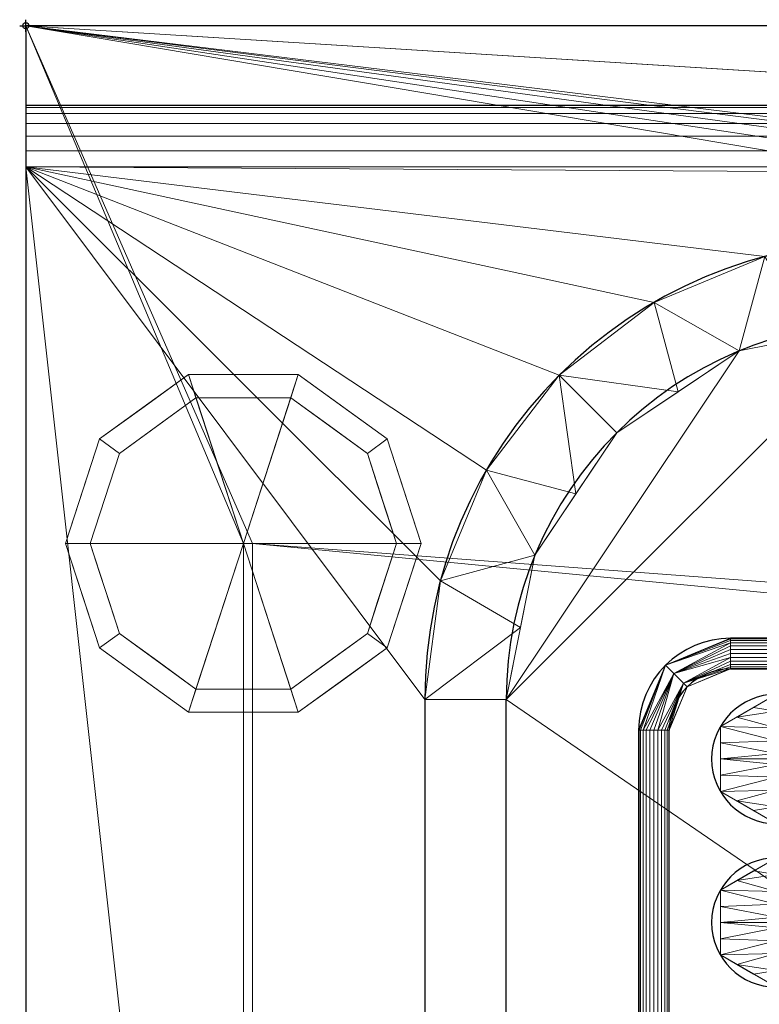
# Model space of a CAD drawing. Units: millimetres. Extents: x -1 to 2101, y -701 to 1.
# Drawn here: x -1 to 120, y -160 to 1 of the extents above; entities that cross this region are included whole.
import ezdxf

# ---------------------------------------------------------------- set-up
doc = ezdxf.new("R2010")
doc.units = ezdxf.units.MM
doc.header["$PDMODE"] = 34
for name, color, linetype in [('IQ_200_2D', 1, 'Continuous'), ('IQ_200_3D', 1, 'Continuous'), ('IQ_204_2D', 7, 'Continuous'), ('IQ_204_3D', 7, 'Continuous'), ('IQ_INS_3D', 3, 'Continuous')]:
    doc.layers.add(name, color=color, linetype=linetype)

msp = doc.modelspace()

# ---------------------------------------------------------------- linework, layer by layer
at = {"layer": 'IQ_200_2D'}
for p, q in [((2100, 0), (0, 0)), ((0, 0), (0, -700))]:
    msp.add_line(p, q, dxfattribs=at)
at = {"layer": 'IQ_204_2D'}
for p, q in [((2100, -13), (0, -13)), ((688.96, -100), (115, -100)), ((115, -105), (688.96, -105)), ((65.11, -110), (65.11, -610)), ((78.39, -610), (78.39, -110)), ((100, -115), (100, -605)), ((105, -605), (105, -115))]:
    msp.add_line(p, q, dxfattribs=at)
for centre, radius, end in [((140, -110), 74.89, 180), ((140, -110), 61.61, 180), ((115, -115), 15, 180), ((115, -115), 10, 180), ((122.48, -119.7), 10.56, 270), ((122.48, -146.4), 10.56, 270)]:
    msp.add_arc(centre, radius, 90, end, dxfattribs=at)
at = {"layer": 'IQ_INS_3D'}
msp.add_point((0, 0), dxfattribs=at)

# ---------------------------------------------------------------- meshes
at = {"layer": 'IQ_200_3D', "lineweight": 18}
mesh = msp.add_polyface(dxfattribs=at)
corners = [(0, -13, 1000), (0, -13, 910), (0, -13.34, 907.41), (0, -14.34, 905), (0, -15.93, 902.93), (0, -18, 901.34), (0, -20.41, 900.34), (0, -23, 900), (0, -700, 900), (0, -700, 850), (0, 0, 850), (0, 0, 1000)]
mesh.append_faces([[corners[k] for k in face] for face in [(10, 1, 0, 11)]], dxfattribs={"vtx0": -1})
mesh.append_faces([[corners[k] for k in face] for face in [(4, 10, 5)]], dxfattribs={"vtx0": -1, "vtx1": -1})
mesh.append_faces([[corners[k] for k in face] for face in [(10, 4, 3), (10, 3, 2), (10, 2, 1), (10, 6, 5)]], dxfattribs={"vtx0": -1, "vtx2": -1})
mesh.append_faces([[corners[k] for k in face] for face in [(7, 6, 10)]], dxfattribs={"vtx1": -1, "vtx2": -1})
mesh.append_faces([[corners[k] for k in face] for face in [(10, 9, 8, 7)]], dxfattribs={"vtx3": -1})
mesh = msp.add_polyface(dxfattribs=at)
corners = [(0, 0, 850), (0, -700, 850), (2100, -700, 850), (2100, 0, 850), (1370, -550, 850), (1370, -150, 850), (1371.87, -135.76, 850), (1377.37, -122.5, 850), (1386.11, -111.11, 850), (1397.5, -102.37, 850), (1410.76, -96.87, 850), (1425, -95, 850), (1925, -95, 850), (1939.24, -96.87, 850), (1952.5, -102.37, 850), (1963.89, -111.11, 850), (1972.63, -122.5, 850), (1978.13, -135.76, 850), (1980, -150, 850), (1980, -550, 850), (1978.13, -564.24, 850), (1972.63, -577.5, 850), (1963.89, -588.89, 850), (1952.5, -597.63, 850), (1939.24, -603.13, 850), (1925, -605, 850), (1425, -605, 850), (1410.76, -603.13, 850), (1397.5, -597.63, 850), (1386.11, -588.89, 850), (1377.37, -577.5, 850), (1371.87, -564.24, 850), (1275, -95, 850), (1289.24, -96.87, 850), (1302.5, -102.37, 850), (1313.89, -111.11, 850), (1322.63, -122.5, 850), (1328.13, -135.76, 850), (1330, -150, 850), (1330, -550, 850), (1328.13, -564.24, 850), (1322.63, -577.5, 850), (1313.89, -588.89, 850), (1302.5, -597.63, 850), (1289.24, -603.13, 850), (1275, -605, 850), (775, -605, 850), (760.76, -603.13, 850), (747.5, -597.63, 850), (736.11, -588.89, 850), (727.37, -577.5, 850), (721.87, -564.24, 850), (720, -550, 850), (720, -150, 850), (721.87, -135.76, 850), (727.37, -122.5, 850), (736.11, -111.11, 850), (747.5, -102.37, 850), (760.76, -96.87, 850), (775, -95, 850), (1334, -100, 850), (1334.55, -95.86, 850), (1336.14, -92, 850), (1338.69, -88.69, 850), (1342, -86.14, 850), (1345.86, -84.55, 850), (1350, -84, 850), (1354.14, -84.55, 850), (1358, -86.14, 850), (1361.31, -88.69, 850), (1363.86, -92, 850), (1365.45, -95.86, 850), (1366, -100, 850), (1365.45, -104.14, 850), (1363.86, -108, 850), (1361.31, -111.31, 850), (1358, -113.86, 850), (1354.14, -115.45, 850), (1350, -116, 850), (1345.86, -115.45, 850), (1342, -113.86, 850), (1338.69, -111.31, 850), (1336.14, -108, 850), (1334.55, -104.14, 850), (2064.5, -664.5, 850), (35.5, -664.5, 850), (35.5, -84.5, 850), (37, -84.5, 850), (37, -663, 850), (2063, -663, 850), (2063, -84.5, 850), (2064.5, -84.5, 850)]
mesh.append_faces([[corners[k] for k in face] for face in [(51, 88, 52), (39, 4, 40), (57, 0, 58), (27, 44, 28), (24, 89, 25), (21, 89, 22), (15, 90, 16)]], dxfattribs={"vtx0": -1, "vtx1": -1})
mesh.append_faces([[corners[k] for k in face] for face in [(65, 59, 0, 66)]], dxfattribs={"vtx0": -1, "vtx1": -1, "vtx2": -1})
mesh.append_faces([[corners[k] for k in face] for face in [(3, 90, 15, 14)]], dxfattribs={"vtx0": -1, "vtx1": -1, "vtx3": -1})
mesh.append_faces([[corners[k] for k in face] for face in [(0, 86, 85, 1), (88, 51, 50), (88, 48, 47), (88, 47, 46), (26, 45, 44, 27), (0, 57, 56), (0, 59, 58), (0, 56, 55), (35, 61, 60), (34, 63, 62), (35, 60, 83), (89, 24, 23), (89, 23, 22), (89, 21, 20), (90, 17, 16), (8, 74, 73), (11, 68, 67), (8, 71, 70, 9), (3, 13, 12), (3, 12, 11), (3, 91, 90)]], dxfattribs={"vtx0": -1, "vtx2": -1})
mesh.append_faces([[corners[k] for k in face] for face in [(0, 55, 54, 87), (45, 26, 25, 89), (11, 67, 66, 3)]], dxfattribs={"vtx0": -1, "vtx2": -1, "vtx3": -1})
mesh.append_faces([[corners[k] for k in face] for face in [(49, 48, 88), (50, 49, 88), (54, 53, 87), (87, 86, 0), (32, 59, 65), (80, 79, 37), (82, 81, 36), (78, 77, 6), (18, 17, 90), (76, 75, 7), (73, 72, 8), (14, 13, 3), (19, 18, 90), (72, 71, 8), (0, 3, 66)]], dxfattribs={"vtx1": -1, "vtx2": -1})
mesh.append_faces([[corners[k] for k in face] for face in [(79, 78, 6, 37)]], dxfattribs={"vtx1": -1, "vtx2": -1, "vtx3": -1})
mesh.append_faces([[corners[k] for k in face] for face in [(2, 1, 85, 84), (53, 52, 88, 87), (29, 28, 44, 43), (30, 29, 43, 42), (4, 31, 41, 40), (6, 5, 38, 37), (81, 80, 37, 36), (31, 30, 42, 41), (62, 61, 35, 34), (64, 63, 34, 33), (65, 64, 33, 32), (36, 35, 83, 82), (5, 4, 39, 38), (46, 45, 89, 88), (77, 76, 7, 6), (20, 19, 90, 89), (3, 2, 84, 91), (8, 7, 75, 74), (10, 9, 70, 69), (11, 10, 69, 68)]], dxfattribs={"vtx1": -1, "vtx3": -1})
mesh = msp.add_polyface(dxfattribs=at)
corners = [(0, 0, 850), (2100, 0, 850), (2100, 0, 1000), (0, 0, 1000)]
mesh.append_faces([[corners[k] for k in face] for face in [(3, 2, 1, 0)]])
mesh = msp.add_polyface(dxfattribs=at)
corners = [(0, 0, 1000), (2100, 0, 1000), (2100, -13, 1000), (0, -13, 1000)]
mesh.append_faces([[corners[k] for k in face] for face in [(3, 2, 1, 0)]])
mesh = msp.add_polyface(dxfattribs=at)
corners = [(0, -13, 1000), (2100, -13, 1000), (2100, -13, 910), (0, -13, 910)]
mesh.append_faces([[corners[k] for k in face] for face in [(3, 2, 1, 0)]])
mesh = msp.add_polyface(dxfattribs=at)
corners = [(0, -23, 900), (0, -20.41, 900.34), (0, -18, 901.34), (0, -15.93, 902.93), (0, -14.34, 905), (0, -13.34, 907.41), (0, -13, 910), (2100, -13, 910), (2100, -13.34, 907.41), (2100, -14.34, 905), (2100, -15.93, 902.93), (2100, -18, 901.34), (2100, -20.41, 900.34), (2100, -23, 900)]
mesh.append_faces([[corners[k] for k in face] for face in [(12, 1, 0, 13)]], dxfattribs={"vtx0": -1})
mesh.append_faces([[corners[k] for k in face] for face in [(8, 5, 4, 9), (3, 10, 9, 4), (11, 2, 1, 12), (2, 11, 10, 3)]], dxfattribs={"vtx0": -1, "vtx2": -1})
mesh.append_faces([[corners[k] for k in face] for face in [(8, 7, 6, 5)]], dxfattribs={"vtx3": -1})
mesh = msp.add_polyface(dxfattribs=at)
corners = [(0, -700, 900), (0, -23, 900), (2100, -23, 900), (2100, -700, 900), (1960, -35.11, 900), (140, -35.11, 900), (120.62, -37.66, 900), (102.56, -45.15, 900), (87.05, -57.05, 900), (75.15, -72.56, 900), (67.66, -90.62, 900), (65.11, -110, 900), (65.11, -610, 900), (67.66, -629.38, 900), (75.15, -647.44, 900), (87.05, -662.95, 900), (102.56, -674.85, 900), (120.62, -682.34, 900), (140, -684.89, 900), (1960, -684.89, 900), (1979.38, -682.34, 900), (1997.44, -674.85, 900), (2012.95, -662.95, 900), (2024.85, -647.44, 900), (2032.34, -629.38, 900), (2034.89, -610, 900), (2034.89, -110, 900), (2032.34, -90.62, 900), (2024.85, -72.56, 900), (2012.95, -57.05, 900), (1997.44, -45.15, 900), (1979.38, -37.66, 900)]
mesh.append_faces([[corners[k] for k in face] for face in [(8, 1, 9), (4, 1, 6, 5), (13, 0, 14), (30, 2, 31), (27, 2, 28), (20, 3, 21), (22, 3, 23)]], dxfattribs={"vtx0": -1, "vtx1": -1})
mesh.append_faces([[corners[k] for k in face] for face in [(1, 11, 10), (1, 8, 7), (1, 7, 6), (0, 16, 15), (0, 17, 16), (1, 4, 31, 2), (2, 30, 29), (2, 27, 26), (3, 22, 21), (3, 25, 24)]], dxfattribs={"vtx0": -1, "vtx2": -1})
mesh.append_faces([[corners[k] for k in face] for face in [(10, 9, 1), (12, 11, 1), (15, 14, 0), (29, 28, 2), (24, 23, 3)]], dxfattribs={"vtx1": -1, "vtx2": -1})
mesh.append_faces([[corners[k] for k in face] for face in [(1, 0, 13, 12), (3, 2, 26, 25), (0, 3, 20, 19)]], dxfattribs={"vtx1": -1, "vtx3": -1})
mesh.append_faces([[corners[k] for k in face] for face in [(19, 18, 17, 0)]], dxfattribs={"vtx2": -1, "vtx3": -1})
mesh = msp.add_polyface(dxfattribs=at)
corners = [(140, -48.39, 890), (116.42, -53.08, 890), (96.44, -66.44, 890), (83.08, -86.42, 890), (78.39, -110, 890), (65.11, -110, 900), (67.66, -90.62, 900), (75.15, -72.56, 900), (87.05, -57.05, 900), (102.56, -45.15, 900), (120.62, -37.66, 900), (140, -35.11, 900), (80.74, -98.21, 890), (89.76, -76.43, 890), (106.43, -59.76, 890), (128.21, -50.74, 890)]
mesh.append_faces([[corners[k] for k in face] for face in [(12, 5, 4)]], dxfattribs={"vtx0": -1})
mesh.append_faces([[corners[k] for k in face] for face in [(5, 12, 6), (2, 8, 13), (7, 13, 8), (8, 14, 9), (14, 8, 2)]], dxfattribs={"vtx0": -1, "vtx1": -1})
mesh.append_faces([[corners[k] for k in face] for face in [(7, 3, 13), (10, 1, 15), (1, 10, 9)]], dxfattribs={"vtx0": -1, "vtx2": -1})
mesh.append_faces([[corners[k] for k in face] for face in [(0, 11, 15)]], dxfattribs={"vtx1": -1})
mesh.append_faces([[corners[k] for k in face] for face in [(7, 6, 3), (12, 3, 6), (11, 10, 15), (14, 1, 9)]], dxfattribs={"vtx1": -1, "vtx2": -1})
mesh = msp.add_polyface(dxfattribs=at)
corners = [(140, -48.39, 890), (1960, -48.39, 890), (1983.58, -53.08, 890), (2003.56, -66.44, 890), (2016.92, -86.42, 890), (2021.61, -110, 890), (2021.61, -610, 890), (2016.92, -633.58, 890), (2003.56, -653.56, 890), (1983.58, -666.92, 890), (1960, -671.61, 890), (140, -671.61, 890), (116.42, -666.92, 890), (96.44, -653.56, 890), (83.08, -633.58, 890), (78.39, -610, 890), (78.39, -110, 890), (83.08, -86.42, 890), (96.44, -66.44, 890), (116.42, -53.08, 890), (1370, -150, 890), (1370, -550, 890), (1371.87, -564.24, 890), (1377.37, -577.5, 890), (1386.11, -588.89, 890), (1397.5, -597.63, 890), (1410.76, -603.13, 890), (1425, -605, 890), (1925, -605, 890), (1939.24, -603.13, 890), (1952.5, -597.63, 890), (1963.89, -588.89, 890), (1972.63, -577.5, 890), (1978.13, -564.24, 890), (1980, -550, 890), (1980, -150, 890), (1978.13, -135.76, 890), (1972.63, -122.5, 890), (1963.89, -111.11, 890), (1952.5, -102.37, 890), (1939.24, -96.87, 890), (1925, -95, 890), (1425, -95, 890), (1410.76, -96.87, 890), (1397.5, -102.37, 890), (1386.11, -111.11, 890), (1377.37, -122.5, 890), (1371.87, -135.76, 890), (1330, -150, 890), (1328.13, -135.76, 890), (1322.63, -122.5, 890), (1313.89, -111.11, 890), (1302.5, -102.37, 890), (1289.24, -96.87, 890), (1275, -95, 890), (775, -95, 890), (760.76, -96.87, 890), (747.5, -102.37, 890), (736.11, -111.11, 890), (727.37, -122.5, 890), (721.87, -135.76, 890), (720, -150, 890), (720, -550, 890), (721.87, -564.24, 890), (727.37, -577.5, 890), (736.11, -588.89, 890), (747.5, -597.63, 890), (760.76, -603.13, 890), (775, -605, 890), (1275, -605, 890), (1289.24, -603.13, 890), (1302.5, -597.63, 890), (1313.89, -588.89, 890), (1322.63, -577.5, 890), (1328.13, -564.24, 890), (1330, -550, 890), (1366, -100, 890), (1365.45, -95.86, 890), (1363.86, -92, 890), (1361.31, -88.69, 890), (1358, -86.14, 890), (1354.14, -84.55, 890), (1350, -84, 890), (1345.86, -84.55, 890), (1342, -86.14, 890), (1338.69, -88.69, 890), (1336.14, -92, 890), (1334.55, -95.86, 890), (1334, -100, 890), (1334.55, -104.14, 890), (1336.14, -108, 890), (1338.69, -111.31, 890), (1342, -113.86, 890), (1345.86, -115.45, 890), (1350, -116, 890), (1354.14, -115.45, 890), (1358, -113.86, 890), (1361.31, -111.31, 890), (1363.86, -108, 890), (1365.45, -104.14, 890)]
mesh.append_faces([[corners[k] for k in face] for face in [(12, 15, 14, 13)]], dxfattribs={"vtx0": -1})
mesh.append_faces([[corners[k] for k in face] for face in [(65, 11, 66), (64, 11, 65), (15, 62, 16), (62, 11, 63), (73, 22, 74), (57, 0, 58), (19, 16, 0), (86, 52, 87), (7, 30, 9, 8), (32, 6, 33), (96, 46, 97), (76, 45, 77)]], dxfattribs={"vtx0": -1, "vtx1": -1})
mesh.append_faces([[corners[k] for k in face] for face in [(93, 49, 47, 94)]], dxfattribs={"vtx0": -1, "vtx1": -1, "vtx2": -1})
mesh.append_faces([[corners[k] for k in face] for face in [(69, 10, 28, 27), (42, 1, 82, 81)]], dxfattribs={"vtx0": -1, "vtx1": -1, "vtx3": -1})
mesh.append_faces([[corners[k] for k in face] for face in [(0, 61, 60), (0, 60, 59), (10, 69, 68, 11), (22, 73, 72, 23), (47, 49, 48, 20), (91, 50, 49, 92), (0, 57, 56), (51, 90, 89), (49, 93, 92), (20, 48, 75, 21), (95, 47, 46, 96), (47, 95, 94), (29, 10, 9, 30), (6, 31, 30, 7), (4, 37, 36, 5), (46, 98, 97), (1, 39, 38, 2), (82, 1, 0)]], dxfattribs={"vtx0": -1, "vtx2": -1})
mesh.append_faces([[corners[k] for k in face] for face in [(16, 62, 61, 0)]], dxfattribs={"vtx0": -1, "vtx2": -1, "vtx3": -1})
mesh.append_faces([[corners[k] for k in face] for face in [(64, 63, 11), (67, 66, 11), (68, 67, 11), (59, 58, 0), (56, 55, 0), (89, 88, 51), (29, 28, 10), (24, 23, 72), (32, 31, 6), (34, 33, 6), (36, 35, 5), (76, 99, 45), (79, 78, 44), (38, 37, 4), (41, 40, 1), (42, 41, 1), (40, 39, 1)]], dxfattribs={"vtx1": -1, "vtx2": -1})
mesh.append_faces([[corners[k] for k in face] for face in [(12, 11, 62, 15), (83, 82, 0, 55)]], dxfattribs={"vtx1": -1, "vtx2": -1, "vtx3": -1})
mesh.append_faces([[corners[k] for k in face] for face in [(27, 26, 70, 69), (26, 25, 71, 70), (22, 21, 75, 74), (25, 24, 72, 71), (86, 85, 53, 52), (84, 83, 55, 54), (85, 84, 54, 53), (91, 90, 51, 50), (52, 51, 88, 87), (6, 5, 35, 34), (46, 45, 99, 98), (43, 42, 81, 80), (45, 44, 78, 77), (44, 43, 80, 79)]], dxfattribs={"vtx1": -1, "vtx3": -1})
mesh.append_faces([[corners[k] for k in face] for face in [(4, 3, 2, 38)]], dxfattribs={"vtx2": -1, "vtx3": -1})
mesh.append_faces([[corners[k] for k in face] for face in [(19, 18, 17, 16)]], dxfattribs={"vtx3": -1})
mesh = msp.add_polyface(dxfattribs=at)
corners = [(35.5, -84.5, 850), (6.5, -84.5, 850), (12.04, -67.45, 850), (26.54, -56.92, 850), (44.46, -56.92, 850), (58.96, -67.45, 850), (64.5, -84.5, 850)]
mesh.append_faces([[corners[k] for k in face] for face in [(4, 3, 0)]], dxfattribs={"vtx1": -1, "vtx2": -1})
mesh.append_faces([[corners[k] for k in face] for face in [(6, 5, 4, 0)]], dxfattribs={"vtx2": -1})
mesh.append_faces([[corners[k] for k in face] for face in [(3, 2, 1, 0)]], dxfattribs={"vtx3": -1})
mesh = msp.add_polyface(dxfattribs=at)
corners = [(64.5, -84.5, 850), (58.96, -67.45, 850), (44.46, -56.92, 850), (26.54, -56.92, 850), (12.04, -67.45, 850), (6.5, -84.5, 850), (6.5, -84.5, 75), (12.04, -67.45, 75), (26.54, -56.92, 75), (44.46, -56.92, 75), (58.96, -67.45, 75), (64.5, -84.5, 75), (9.49, -75.31, 850), (9.27, -75.98, 75), (19.29, -62.19, 850), (19.29, -62.19, 75), (35.5, -56.92, 850), (35.5, -56.92, 75), (51.71, -62.19, 850), (51.71, -62.19, 75), (61.51, -75.31, 850), (61.73, -75.98, 75)]
mesh.append_faces([[corners[k] for k in face] for face in [(13, 12, 7), (12, 13, 5)]], dxfattribs={"vtx0": -1, "vtx1": -1})
mesh.append_faces([[corners[k] for k in face] for face in [(3, 8, 15, 14), (14, 15, 7, 4), (2, 9, 17, 16), (1, 10, 19, 18), (9, 2, 18, 19), (10, 1, 20), (8, 3, 16, 17), (21, 20, 0)]], dxfattribs={"vtx0": -1, "vtx2": -1})
mesh.append_faces([[corners[k] for k in face] for face in [(6, 5, 13), (11, 21, 0)]], dxfattribs={"vtx1": -1})
mesh.append_faces([[corners[k] for k in face] for face in [(21, 10, 20), (12, 4, 7)]], dxfattribs={"vtx1": -1, "vtx2": -1})
mesh = msp.add_polyface(dxfattribs=at)
corners = [(64.5, -84.5, 75), (58.96, -67.45, 75), (44.46, -56.92, 75), (26.54, -56.92, 75), (12.04, -67.45, 75), (6.5, -84.5, 75), (10.5, -84.5, 75), (15.27, -69.81, 75), (27.77, -60.72, 75), (43.23, -60.72, 75), (55.73, -69.81, 75), (60.5, -84.5, 75)]
mesh.append_faces([[corners[k] for k in face] for face in [(10, 1, 0, 11)]], dxfattribs={"vtx0": -1})
mesh.append_faces([[corners[k] for k in face] for face in [(9, 2, 1, 10)]], dxfattribs={"vtx0": -1, "vtx2": -1})
mesh.append_faces([[corners[k] for k in face] for face in [(5, 4, 7, 6)]], dxfattribs={"vtx1": -1})
mesh.append_faces([[corners[k] for k in face] for face in [(3, 2, 9, 8), (4, 3, 8, 7)]], dxfattribs={"vtx1": -1, "vtx3": -1})
mesh = msp.add_polyface(dxfattribs=at)
corners = [(60.5, -84.5, 75), (55.73, -69.81, 75), (43.23, -60.72, 75), (27.77, -60.72, 75), (15.27, -69.81, 75), (10.5, -84.5, 75), (10.5, -84.5, 0), (15.27, -69.81, 0), (27.77, -60.72, 0), (43.23, -60.72, 0), (55.73, -69.81, 0), (60.5, -84.5, 0), (21.52, -65.26, 75), (21.52, -65.26, 0), (12.89, -77.15, 75), (12.89, -77.15, 0), (35.5, -60.72, 75), (35.5, -60.72, 0), (49.48, -65.26, 0), (49.48, -65.26, 75), (57.41, -75, 0), (58.11, -77.15, 75), (58.96, -79.75, 0)]
mesh.append_faces([[corners[k] for k in face] for face in [(21, 20, 1), (0, 22, 21), (10, 1, 20)]], dxfattribs={"vtx0": -1, "vtx1": -1})
mesh.append_faces([[corners[k] for k in face] for face in [(4, 7, 15, 14)]], dxfattribs={"vtx0": -1, "vtx2": -1})
mesh.append_faces([[corners[k] for k in face] for face in [(22, 20, 21)]], dxfattribs={"vtx1": -1, "vtx2": -1})
mesh.append_faces([[corners[k] for k in face] for face in [(8, 13, 12, 3), (4, 12, 13, 7), (19, 1, 10, 18), (16, 2, 9, 17), (2, 19, 18, 9), (17, 8, 3, 16)]], dxfattribs={"vtx1": -1, "vtx3": -1})
mesh.append_faces([[corners[k] for k in face] for face in [(6, 5, 14, 15), (0, 11, 22)]], dxfattribs={"vtx2": -1})
mesh = msp.add_polyface(dxfattribs=at)
corners = [(60.5, -84.5, 0), (55.73, -69.81, 0), (43.23, -60.72, 0), (27.77, -60.72, 0), (15.27, -69.81, 0), (10.5, -84.5, 0), (35.5, -84.5, 0)]
mesh.append_faces([[corners[k] for k in face] for face in [(3, 6, 5, 4)]], dxfattribs={"vtx0": -1})
mesh.append_faces([[corners[k] for k in face] for face in [(6, 3, 2)]], dxfattribs={"vtx0": -1, "vtx2": -1})
mesh.append_faces([[corners[k] for k in face] for face in [(0, 6, 2, 1)]], dxfattribs={"vtx1": -1})
mesh = msp.add_polyface(dxfattribs=at)
corners = [(35.5, -84.5, 850), (64.5, -84.5, 850), (58.96, -101.55, 850), (44.46, -112.08, 850), (26.54, -112.08, 850), (12.04, -101.55, 850), (6.5, -84.5, 850)]
mesh.append_faces([[corners[k] for k in face] for face in [(3, 0, 4)]], dxfattribs={"vtx0": -1, "vtx1": -1})
mesh.append_faces([[corners[k] for k in face] for face in [(6, 5, 4, 0)]], dxfattribs={"vtx2": -1})
mesh.append_faces([[corners[k] for k in face] for face in [(3, 2, 1, 0)]], dxfattribs={"vtx3": -1})
mesh = msp.add_polyface(dxfattribs=at)
corners = [(6.5, -84.5, 850), (12.04, -101.55, 850), (26.54, -112.08, 850), (44.46, -112.08, 850), (58.96, -101.55, 850), (64.5, -84.5, 850), (64.5, -84.5, 75), (58.96, -101.55, 75), (44.46, -112.08, 75), (26.54, -112.08, 75), (12.04, -101.55, 75), (6.5, -84.5, 75), (61.51, -93.69, 75), (61.73, -93.02, 850), (51.71, -106.81, 850), (51.71, -106.81, 75), (35.5, -112.08, 850), (35.5, -112.08, 75), (19.29, -106.81, 850), (19.29, -106.81, 75), (9.49, -93.69, 850), (9.27, -93.02, 75)]
mesh.append_faces([[corners[k] for k in face] for face in [(12, 4, 7), (20, 10, 1)]], dxfattribs={"vtx0": -1, "vtx1": -1})
mesh.append_faces([[corners[k] for k in face] for face in [(3, 8, 15, 14), (14, 15, 7, 4), (13, 12, 6), (19, 18, 1, 10), (18, 19, 9, 2), (21, 20, 0), (3, 17, 8)]], dxfattribs={"vtx0": -1, "vtx2": -1})
mesh.append_faces([[corners[k] for k in face] for face in [(5, 13, 6)]], dxfattribs={"vtx1": -1})
mesh.append_faces([[corners[k] for k in face] for face in [(13, 4, 12), (21, 10, 20), (16, 2, 9)]], dxfattribs={"vtx1": -1, "vtx2": -1})
mesh.append_faces([[corners[k] for k in face] for face in [(3, 16, 9, 17)]], dxfattribs={"vtx1": -1, "vtx3": -1})
mesh.append_faces([[corners[k] for k in face] for face in [(0, 11, 21)]], dxfattribs={"vtx2": -1})
mesh = msp.add_polyface(dxfattribs=at)
corners = [(6.5, -84.5, 75), (12.04, -101.55, 75), (26.54, -112.08, 75), (44.46, -112.08, 75), (58.96, -101.55, 75), (64.5, -84.5, 75), (60.5, -84.5, 75), (55.73, -99.19, 75), (43.23, -108.28, 75), (27.77, -108.28, 75), (15.27, -99.19, 75), (10.5, -84.5, 75)]
mesh.append_faces([[corners[k] for k in face] for face in [(2, 9, 8, 3), (1, 10, 9, 2)]], dxfattribs={"vtx0": -1, "vtx2": -1})
mesh.append_faces([[corners[k] for k in face] for face in [(8, 7, 4, 3)]], dxfattribs={"vtx1": -1, "vtx3": -1})
mesh.append_faces([[corners[k] for k in face] for face in [(0, 11, 10, 1)]], dxfattribs={"vtx2": -1})
mesh.append_faces([[corners[k] for k in face] for face in [(7, 6, 5, 4)]], dxfattribs={"vtx3": -1})
mesh = msp.add_polyface(dxfattribs=at)
corners = [(10.5, -84.5, 75), (15.27, -99.19, 75), (27.77, -108.28, 75), (43.23, -108.28, 75), (55.73, -99.19, 75), (60.5, -84.5, 75), (60.5, -84.5, 0), (55.73, -99.19, 0), (43.23, -108.28, 0), (27.77, -108.28, 0), (15.27, -99.19, 0), (10.5, -84.5, 0), (57.41, -94, 75), (58.11, -91.85, 0), (49.48, -103.74, 0), (49.48, -103.74, 75), (35.5, -108.28, 75), (35.5, -108.28, 0), (21.52, -103.74, 0), (21.52, -103.74, 75), (13.59, -94, 0), (12.89, -91.85, 75), (58.96, -89.25, 75), (12.04, -89.25, 0)]
mesh.append_faces([[corners[k] for k in face] for face in [(13, 12, 7), (0, 23, 21), (21, 20, 1), (10, 1, 20)]], dxfattribs={"vtx0": -1, "vtx1": -1})
mesh.append_faces([[corners[k] for k in face] for face in [(22, 13, 6)]], dxfattribs={"vtx0": -1, "vtx2": -1})
mesh.append_faces([[corners[k] for k in face] for face in [(22, 12, 13), (12, 4, 7), (23, 20, 21)]], dxfattribs={"vtx1": -1, "vtx2": -1})
mesh.append_faces([[corners[k] for k in face] for face in [(14, 7, 4, 15), (8, 14, 15, 3), (16, 2, 9, 17), (18, 9, 2, 19), (19, 1, 10, 18), (17, 8, 3, 16)]], dxfattribs={"vtx1": -1, "vtx3": -1})
mesh.append_faces([[corners[k] for k in face] for face in [(6, 5, 22), (0, 11, 23)]], dxfattribs={"vtx2": -1})
mesh = msp.add_polyface(dxfattribs=at)
corners = [(10.5, -84.5, 0), (15.27, -99.19, 0), (27.77, -108.28, 0), (43.23, -108.28, 0), (55.73, -99.19, 0), (60.5, -84.5, 0), (35.5, -84.5, 0)]
mesh.append_faces([[corners[k] for k in face] for face in [(3, 6, 5, 4)]], dxfattribs={"vtx0": -1})
mesh.append_faces([[corners[k] for k in face] for face in [(2, 6, 3)]], dxfattribs={"vtx0": -1, "vtx1": -1})
mesh.append_faces([[corners[k] for k in face] for face in [(0, 6, 2, 1)]], dxfattribs={"vtx1": -1})
mesh = msp.add_polyface(dxfattribs=at)
corners = [(2064.5, -664.5, 600), (2064.5, -84.5, 600), (2063, -84.5, 600), (2063, -663, 600), (37, -663, 600), (37, -84.5, 600), (35.5, -84.5, 600), (35.5, -664.5, 600)]
mesh.append_faces([[corners[k] for k in face] for face in [(5, 4, 7, 6)]], dxfattribs={"vtx1": -1})
mesh.append_faces([[corners[k] for k in face] for face in [(0, 7, 4, 3)]], dxfattribs={"vtx1": -1, "vtx3": -1})
mesh.append_faces([[corners[k] for k in face] for face in [(2, 1, 0, 3)]], dxfattribs={"vtx2": -1})
mesh = msp.add_polyface(dxfattribs=at)
corners = [(35.5, -84.5, 600), (35.5, -84.5, 850), (35.5, -664.5, 850), (35.5, -664.5, 600)]
mesh.append_faces([[corners[k] for k in face] for face in [(3, 2, 1, 0)]])
mesh = msp.add_polyface(dxfattribs=at)
corners = [(37, -84.5, 600), (37, -84.5, 850), (35.5, -84.5, 850), (35.5, -84.5, 600)]
mesh.append_faces([[corners[k] for k in face] for face in [(3, 2, 1, 0)]])
mesh = msp.add_polyface(dxfattribs=at)
corners = [(37, -663, 600), (37, -663, 850), (37, -84.5, 850), (37, -84.5, 600)]
mesh.append_faces([[corners[k] for k in face] for face in [(3, 2, 1, 0)]])
mesh = msp.add_polyface(dxfattribs=at)
corners = [(78.39, -610, 890), (65.11, -610, 900), (65.11, -110, 900), (78.39, -110, 890)]
mesh.append_faces([[corners[k] for k in face] for face in [(3, 2, 1, 0)]])
at = {"layer": 'IQ_204_3D', "lineweight": 18}
mesh = msp.add_polyface(dxfattribs=at)
corners = [(100, -115, 890), (104.39, -104.39, 890), (115, -100, 890), (115, -100.09, 890.65), (115, -100.33, 891.25), (115, -100.73, 891.77), (115, -101.25, 892.17), (115, -101.85, 892.41), (115, -102.5, 892.5), (115, -103.15, 892.41), (115, -103.75, 892.17), (115, -104.27, 891.77), (115, -104.67, 891.25), (115, -104.91, 890.65), (115, -105, 890), (107.93, -107.93, 890), (105, -115, 890), (104.91, -115, 890.65), (104.67, -115, 891.25), (104.27, -115, 891.77), (103.75, -115, 892.17), (103.15, -115, 892.41), (102.5, -115, 892.5), (101.85, -115, 892.41), (101.25, -115, 892.17), (100.73, -115, 891.77), (100.33, -115, 891.25), (100.09, -115, 890.65), (105.73, -105.73, 892.42), (107.32, -107.32, 891.89)]
mesh.append_faces([[corners[k] for k in face] for face in [(11, 29, 12), (4, 1, 5), (21, 28, 22), (24, 28, 25), (19, 29, 20), (25, 1, 26), (22, 28, 23), (23, 28, 24)]], dxfattribs={"vtx0": -1, "vtx1": -1})
mesh.append_faces([[corners[k] for k in face] for face in [(29, 15, 13), (5, 1, 28), (29, 28, 21), (25, 28, 1), (9, 28, 29), (29, 17, 15)]], dxfattribs={"vtx0": -1, "vtx1": -1, "vtx2": -1})
mesh.append_faces([[corners[k] for k in face] for face in [(28, 8, 7), (29, 10, 9), (29, 13, 12), (29, 11, 10), (28, 6, 5), (28, 7, 6), (29, 18, 17), (29, 21, 20), (29, 19, 18)]], dxfattribs={"vtx0": -1, "vtx2": -1})
mesh.append_faces([[corners[k] for k in face] for face in [(4, 3, 1), (9, 8, 28), (27, 26, 1)]], dxfattribs={"vtx1": -1, "vtx2": -1})
mesh.append_faces([[corners[k] for k in face] for face in [(3, 2, 1), (15, 14, 13), (17, 16, 15), (1, 0, 27)]], dxfattribs={"vtx2": -1})
mesh = msp.add_polyface(dxfattribs=at)
corners = [(703.96, -605, 890), (703.96, -115, 890), (699.57, -104.39, 890), (688.96, -100, 890), (115, -100, 890), (104.39, -104.39, 890), (100, -115, 890), (100, -605, 890), (104.39, -615.61, 890), (115, -620, 890), (688.96, -620, 890), (699.57, -615.61, 890), (115, -105, 890), (688.96, -105, 890), (696.03, -107.93, 890), (698.96, -115, 890), (698.96, -605, 890), (696.03, -612.07, 890), (688.96, -615, 890), (115, -615, 890), (107.93, -612.07, 890), (105, -605, 890), (105, -115, 890), (107.93, -107.93, 890)]
mesh.append_faces([[corners[k] for k in face] for face in [(0, 16, 15, 1), (2, 14, 13, 3), (16, 0, 11, 17), (9, 19, 18, 10), (5, 23, 22, 6), (8, 20, 19, 9)]], dxfattribs={"vtx0": -1, "vtx2": -1})
mesh.append_faces([[corners[k] for k in face] for face in [(2, 1, 15, 14), (4, 3, 13, 12), (11, 10, 18, 17), (5, 4, 12, 23), (7, 6, 22, 21), (21, 20, 8, 7)]], dxfattribs={"vtx1": -1, "vtx3": -1})
mesh = msp.add_polyface(dxfattribs=at)
corners = [(688.96, -100, 890), (688.96, -100.09, 890.65), (688.96, -100.33, 891.25), (688.96, -100.73, 891.77), (688.96, -101.25, 892.17), (688.96, -101.85, 892.41), (688.96, -102.5, 892.5), (688.96, -103.15, 892.41), (688.96, -103.75, 892.17), (688.96, -104.27, 891.77), (688.96, -104.67, 891.25), (688.96, -104.91, 890.65), (688.96, -105, 890), (115, -105, 890), (115, -104.91, 890.65), (115, -104.67, 891.25), (115, -104.27, 891.77), (115, -103.75, 892.17), (115, -103.15, 892.41), (115, -102.5, 892.5), (115, -101.85, 892.41), (115, -101.25, 892.17), (115, -100.73, 891.77), (115, -100.33, 891.25), (115, -100.09, 890.65), (115, -100, 890)]
mesh.append_faces([[corners[k] for k in face] for face in [(12, 11, 14, 13)]], dxfattribs={"vtx1": -1})
mesh.append_faces([[corners[k] for k in face] for face in [(11, 10, 15, 14), (9, 8, 17, 16), (10, 9, 16, 15), (8, 7, 18, 17), (19, 18, 7, 6), (5, 4, 21, 20), (4, 3, 22, 21), (2, 1, 24, 23), (3, 2, 23, 22), (6, 5, 20, 19)]], dxfattribs={"vtx1": -1, "vtx3": -1})
mesh.append_faces([[corners[k] for k in face] for face in [(1, 0, 25, 24)]], dxfattribs={"vtx3": -1})
mesh = msp.add_polyface(dxfattribs=at)
corners = [(681.38, -109.14, 890), (122.48, -109.14, 890), (113.34, -114.42, 890), (113.34, -124.98, 890), (122.48, -130.26, 890), (681.38, -130.26, 890), (690.53, -124.98, 890), (690.53, -114.42, 890)]
mesh.append_faces([[corners[k] for k in face] for face in [(1, 4, 3, 2)]], dxfattribs={"vtx0": -1})
mesh.append_faces([[corners[k] for k in face] for face in [(5, 4, 1, 0)]], dxfattribs={"vtx1": -1, "vtx3": -1})
mesh.append_faces([[corners[k] for k in face] for face in [(7, 6, 5, 0)]], dxfattribs={"vtx2": -1})
mesh = msp.add_polyface(dxfattribs=at)
corners = [(122.48, -130.26, 890), (113.34, -124.98, 890), (113.34, -114.42, 890), (122.48, -109.14, 890), (122.44, -118.82, 898), (121.56, -119.7, 898), (122.44, -120.58, 898), (113.34, -119.7, 890), (122.46, -114.62, 894.53), (122.46, -124.78, 894.53), (118.77, -111.28, 890), (118.77, -128.12, 890), (116.05, -112.85, 890), (116.05, -126.55, 890), (122.47, -111.88, 892.27), (122.47, -127.52, 892.27), (122.45, -122.68, 896.27), (122.45, -116.72, 896.27), (113.34, -122.34, 890), (113.34, -117.06, 890)]
mesh.append_faces([[corners[k] for k in face] for face in [(6, 18, 16), (17, 19, 4), (9, 13, 15), (11, 15, 13), (18, 6, 7), (19, 17, 2)]], dxfattribs={"vtx0": -1, "vtx1": -1})
mesh.append_faces([[corners[k] for k in face] for face in [(9, 1, 13), (12, 8, 14), (7, 5, 4), (4, 19, 7), (14, 10, 12), (1, 9, 16)]], dxfattribs={"vtx0": -1, "vtx2": -1})
mesh.append_faces([[corners[k] for k in face] for face in [(17, 8, 2), (6, 5, 7), (12, 2, 8), (18, 1, 16)]], dxfattribs={"vtx1": -1, "vtx2": -1})
mesh.append_faces([[corners[k] for k in face] for face in [(11, 0, 15), (14, 3, 10)]], dxfattribs={"vtx2": -1})
mesh = msp.add_polyface(dxfattribs=at)
corners = [(100, -115, 890), (100.09, -115, 890.65), (100.33, -115, 891.25), (100.73, -115, 891.77), (101.25, -115, 892.17), (101.85, -115, 892.41), (102.5, -115, 892.5), (103.15, -115, 892.41), (103.75, -115, 892.17), (104.27, -115, 891.77), (104.67, -115, 891.25), (104.91, -115, 890.65), (105, -115, 890), (105, -605, 890), (104.91, -605, 890.65), (104.67, -605, 891.25), (104.27, -605, 891.77), (103.75, -605, 892.17), (103.15, -605, 892.41), (102.5, -605, 892.5), (101.85, -605, 892.41), (101.25, -605, 892.17), (100.73, -605, 891.77), (100.33, -605, 891.25), (100.09, -605, 890.65), (100, -605, 890)]
mesh.append_faces([[corners[k] for k in face] for face in [(12, 11, 14, 13)]], dxfattribs={"vtx1": -1})
mesh.append_faces([[corners[k] for k in face] for face in [(11, 10, 15, 14), (9, 8, 17, 16), (10, 9, 16, 15), (8, 7, 18, 17), (19, 18, 7, 6), (5, 4, 21, 20), (4, 3, 22, 21), (2, 1, 24, 23), (3, 2, 23, 22), (6, 5, 20, 19)]], dxfattribs={"vtx1": -1, "vtx3": -1})
mesh.append_faces([[corners[k] for k in face] for face in [(1, 0, 25, 24)]], dxfattribs={"vtx3": -1})
mesh = msp.add_polyface(dxfattribs=at)
corners = [(681.38, -135.84, 890), (122.48, -135.84, 890), (113.34, -141.12, 890), (113.34, -151.68, 890), (122.48, -156.96, 890), (681.38, -156.96, 890), (690.53, -151.68, 890), (690.53, -141.12, 890)]
mesh.append_faces([[corners[k] for k in face] for face in [(1, 4, 3, 2)]], dxfattribs={"vtx0": -1})
mesh.append_faces([[corners[k] for k in face] for face in [(5, 4, 1, 0)]], dxfattribs={"vtx1": -1, "vtx3": -1})
mesh.append_faces([[corners[k] for k in face] for face in [(7, 6, 5, 0)]], dxfattribs={"vtx2": -1})
mesh = msp.add_polyface(dxfattribs=at)
corners = [(122.48, -156.96, 890), (113.34, -151.68, 890), (113.34, -141.12, 890), (122.48, -135.84, 890), (122.44, -145.52, 898), (121.56, -146.4, 898), (122.44, -147.28, 898), (113.34, -146.4, 890), (122.46, -141.32, 894.53), (122.46, -151.48, 894.53), (118.77, -137.98, 890), (118.77, -154.82, 890), (116.05, -139.55, 890), (116.05, -153.25, 890), (122.47, -138.58, 892.27), (122.47, -154.22, 892.27), (122.45, -149.38, 896.27), (122.45, -143.42, 896.27), (113.34, -149.04, 890), (113.34, -143.76, 890)]
mesh.append_faces([[corners[k] for k in face] for face in [(6, 18, 16), (17, 19, 4), (9, 13, 15), (11, 15, 13), (18, 6, 7), (19, 17, 2)]], dxfattribs={"vtx0": -1, "vtx1": -1})
mesh.append_faces([[corners[k] for k in face] for face in [(9, 1, 13), (12, 8, 14), (7, 5, 4), (4, 19, 7), (14, 10, 12), (1, 9, 16)]], dxfattribs={"vtx0": -1, "vtx2": -1})
mesh.append_faces([[corners[k] for k in face] for face in [(17, 8, 2), (6, 5, 7), (12, 2, 8), (18, 1, 16)]], dxfattribs={"vtx1": -1, "vtx2": -1})
mesh.append_faces([[corners[k] for k in face] for face in [(11, 0, 15), (14, 3, 10)]], dxfattribs={"vtx2": -1})

doc.saveas('drawing.dxf')
